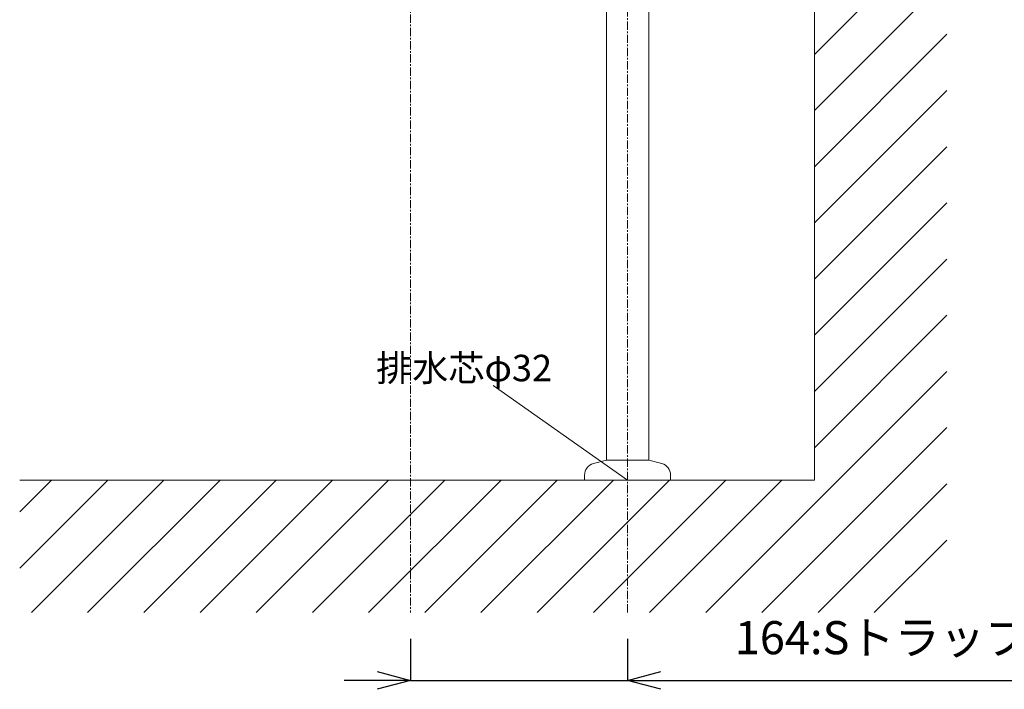
# Model space of a CAD drawing. Units: millimetres. Extents: x -1100 to 3868, y -5161 to 3006.
# Drawn here: x 1901 to 2644, y 633 to 1139 of the extents above; entities that cross this region are included whole.
import ezdxf

# ---------------------------------------------------------------- set-up
doc = ezdxf.new("R2010")
doc.units = ezdxf.units.MM
doc.linetypes.add('CENTER1', pattern=[10, 6.25, -1.25, 1.25, -1.25])
doc.layers.add('_0-2_', color=7, linetype='Continuous')
for name, color, linetype, lineweight in [('中心線', 1, 'CENTER1', 15), ('太線', 7, 'Continuous', 15), ('寸法線', 3, 'Continuous', 15), ('文字', 4, 'Continuous', 15), ('細線', 6, 'Continuous', 9)]:
    doc.layers.add(name, color=color, linetype=linetype, lineweight=lineweight)
doc.styles.add('japanese', font='romans.shx', dxfattribs={"bigfont": 'bigfont.shx'})
doc.dimstyles.new('KIHON', dxfattribs={"dimscale": 10, "dimtxt": 2.5, "dimasz": 2.5, "dimexe": 0, "dimexo": 2, "dimgap": 1, "dimtad": 1, "dimdec": 0, "dimdsep": 46, "dimtxsty": 'japanese', "dimblk": 'OPEN30', "dimcen": 2.5, "dimadec": 0, "dimazin": 0, "dimtfac": 1, "dimtdec": 0, "dimtmove": 0, "dimatfit": 0, "dimfxl": 1, "dimarcsym": 0})

# ---------------------------------------------------------------- blocks, each defined once
blk = doc.blocks.new('FL側面')
at = {"layer": '太線', "color": 7, "linetype": 'Continuous'}
for q in [(0, 1004), (-600, 0)]:
    blk.add_line((0, 0), q, dxfattribs=at)
at = {"layer": '細線', "linetype": 'Continuous'}
for p, q in [((0, 915.38), (88.62, 1004)), ((0, 957.8), (46.2, 1004)), ((0, 1000.23), (3.77, 1004)), ((0, 872.94), (100, 971.97)), ((0, 830.52), (100, 930.52)), ((0, 788.1), (100, 888.1)), ((0, 745.67), (100, 845.67)), ((0, 703.24), (100, 803.24)), ((0, 660.82), (100, 760.82)), ((0, 618.39), (100, 718.39)), ((0, 575.97), (100, 675.97)), ((0, 533.54), (100, 633.54)), ((0, 491.11), (100, 591.11)), ((0, 448.69), (100, 548.69)), ((0, 406.26), (100, 506.26)), ((0, 363.83), (100, 463.83)), ((0, 321.41), (100, 421.41)), ((0, 278.98), (100, 378.98)), ((0, 236.55), (100, 336.55)), ((0, 194.13), (100, 294.13)), ((0, 151.7), (100, 251.7)), ((0, 109.27), (100, 209.27)), ((0, 66.85), (100, 166.85)), ((0, 24.42), (100, 124.42)), ((-82, -100), (100, 82)), ((-39.57, -100), (100, 39.57)), ((-600, -66.46), (-533.54, 0)), ((-591.11, -100), (-491.11, 0)), ((-548.69, -100), (-448.69, 0)), ((-506.26, -100), (-406.26, 0)), ((-463.83, -100), (-363.83, 0)), ((-421.41, -100), (-321.41, 0)), ((-378.98, -100), (-278.98, 0)), ((-336.55, -100), (-236.55, 0)), ((-294.13, -100), (-194.13, 0)), ((-251.7, -100), (-151.7, 0)), ((-209.27, -100), (-109.27, 0)), ((-166.85, -100), (-66.85, 0)), ((-124.42, -100), (-24.42, 0)), ((-600, -24.03), (-575.97, 0)), ((2.86, -100), (100, -2.86)), ((45.28, -100), (100, -45.28))]:
    blk.add_line(p, q, dxfattribs=at)
blk = doc.blocks.new('_Open30')
at = {"color": 0, "linetype": 'ByBlock', "lineweight": -2}
for p, q in [((-1, 0.268), (0, 0)), ((0, 0), (-1, -0.268)), ((0, 0), (-1, 0))]:
    blk.add_line(p, q, dxfattribs=at)
blk = doc.blocks.new('*D35')
at = {"layer": 'Defpoints', "color": 0, "linetype": 'Continuous', "transparency": 16777216}
for p in [(2196.03, 690.93), (2360.03, 690.93), (2196.03, 639.61)]:
    blk.add_point(p, dxfattribs=at)
at = {"layer": '寸法線', "color": 0, "linetype": 'Continuous', "lineweight": -2, "transparency": 16777216}
for p, q in [((2196.03, 670.93), (2196.03, 639.61)), ((2360.03, 670.93), (2360.03, 639.61)), ((2171.03, 639.61), (2146.03, 639.61)), ((2196.03, 639.61), (2360.03, 639.61)), ((2385.03, 639.61), (3061.11, 639.61))]:
    blk.add_line(p, q, dxfattribs=at)
at = {"layer": '寸法線', "color": 0, "linetype": 'Continuous', "lineweight": -2, "transparency": 16777216, "xscale": 25, "yscale": 25, "zscale": 25}
blk.add_blockref('_Open30', (2196.03, 639.61), dxfattribs=at)
at = {"layer": '寸法線', "color": 0, "linetype": 'Continuous', "lineweight": -2, "transparency": 16777216, "xscale": 25, "yscale": 25, "zscale": 25, "rotation": 180}
blk.add_blockref('_Open30', (2360.03, 639.61), dxfattribs=at)
at = {"layer": '寸法線', "color": 0, "linetype": 'Continuous', "lineweight": 9, "transparency": 16777216, "insert": (2737.3, 668.66), "char_height": 25, "attachment_point": 5, "style": 'japanese'}
blk.add_mtext('164:Sトラップ（RP-26.791.5)排水位置', dxfattribs=at)

msp = doc.modelspace()

# ---------------------------------------------------------------- linework, layer by layer
at = {"layer": '_0-2_', "color": 5, "linetype": 'Continuous', "lineweight": 20}
for p, q in [((2344.0279, 805.9301), (2344.0279, 1248.8511)), ((2376.0279, 805.9301), (2376.0279, 1248.8511)), ((2334.1985, 803.2963), (2344.0279, 805.9301)), ((2376.0279, 805.9301), (2344.0279, 805.9301)), ((2385.8572, 803.2963), (2376.0279, 805.9301)), ((2327.5279, 794.603), (2327.5279, 790.9301)), ((2392.5279, 790.9301), (2327.5279, 790.9301)), ((2392.5279, 794.603), (2392.5279, 790.9301))]:
    msp.add_line(p, q, dxfattribs=at)
for centre, start, end in [((2336.5279, 794.603), 105, 180), ((2383.5279, 794.603), 0, 75)]:
    msp.add_arc(centre, 9, start, end, dxfattribs=at)
at = {"layer": '中心線', "lineweight": 0}
msp.add_line((2196.0279, 1792.3559), (2196.0279, 690.9301), dxfattribs=at)
at = {"layer": '中心線', "linetype": 'CENTER1', "lineweight": 0}
msp.add_line((2360.0279, 690.9301), (2360.0279, 1248.8511), dxfattribs=at)
at = {"layer": '文字', "linetype": 'Continuous', "lineweight": 15}
msp.add_line((2360.0279, 790.9301), (2258.406, 862.2565), dxfattribs=at)

# ---------------------------------------------------------------- block references
at = {"lineweight": 5}
msp.add_blockref('FL側面', (2501.0279, 790.9301), dxfattribs=at)

# ---------------------------------------------------------------- texts
at = {"layer": '文字', "linetype": 'Continuous', "lineweight": 15, "style": 'japanese'}
msp.add_text('排水芯φ32', height=20, dxfattribs=at).set_placement((2170.12, 865.4982))

# ---------------------------------------------------------------- dimensions: what is measured, and where the dimension line sits
at = {"layer": '寸法線', "linetype": 'Continuous', "lineweight": 9}
dim = msp.add_linear_dim(base=(2196.0279, 639.614), p1=(2360.0279, 690.9301), p2=(2196.0279, 690.9301), text='<>:Sトラップ（RP-26.791.5)排水位置', dimstyle='KIHON', dxfattribs=at)
dim.commit()
dim.dimension.update_dxf_attribs({"geometry": '*D35', "text_midpoint": (2737.3022, 639.614), "dimtype": 160})

doc.saveas('drawing.dxf')
